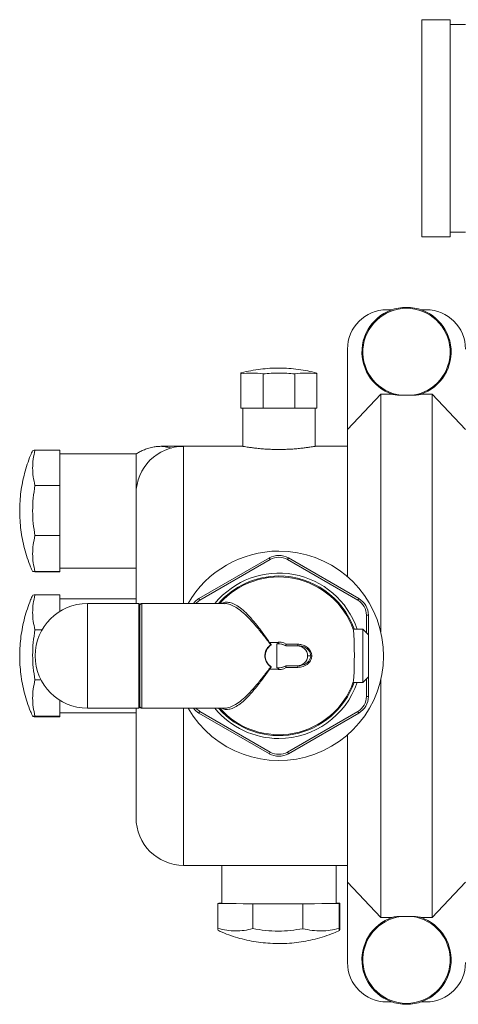
# Model space of a CAD drawing. Units: inches. Extents: x -505 to 1201, y -275 to 172.
# Drawn here: x -384 to -375, y -187 to -166 of the extents above; entities that cross this region are included whole.
import ezdxf

# ---------------------------------------------------------------- set-up
doc = ezdxf.new("R2010")
doc.units = ezdxf.units.IN
doc.header["$MEASUREMENT"] = 0

msp = doc.modelspace()

# ---------------------------------------------------------------- linework, layer by layer
at = {"color": 7, "linetype": 'Continuous', "lineweight": 15}
for p, q in [((-375.32, -166.161), (-375.911, -166.161)), ((-375.911, -166.161), (-375.911, -170.65)), ((-375.32, -168.406), (-375.32, -166.161)), ((-375.005, -166.26), (-375.32, -166.26)), ((-375.32, -170.65), (-375.32, -168.406)), ((-375.32, -170.551), (-375.005, -170.551)), ((-375.911, -170.65), (-375.32, -170.65)), ((-376.521, -172.156), (-376.632, -172.156)), ((-375.819, -172.156), (-375.929, -172.156)), ((-377.445, -174.633), (-377.445, -172.97)), ((-379.651, -174.193), (-379.651, -173.484)), ((-379.19, -174.193), (-379.19, -173.484)), ((-378.537, -174.193), (-378.537, -173.484)), ((-378.076, -173.466), (-378.076, -173.484)), ((-378.076, -174.193), (-378.076, -173.484)), ((-377.445, -174.633), (-376.757, -173.903)), ((-376.757, -173.903), (-376.757, -178.812)), ((-376.757, -173.903), (-376.521, -173.903)), ((-376.109, -173.924), (-376.342, -173.924)), ((-375.929, -173.903), (-375.694, -173.903)), ((-375.694, -184.719), (-375.694, -173.903)), ((-375.694, -173.903), (-375.005, -174.633)), ((-379.19, -174.193), (-379.651, -174.193)), ((-379.612, -174.193), (-379.612, -174.98)), ((-378.537, -174.193), (-379.19, -174.193)), ((-378.076, -174.193), (-378.537, -174.193)), ((-378.116, -174.981), (-378.116, -174.193)), ((-377.445, -177.675), (-377.445, -174.633)), ((-380.832, -174.98), (-381.28, -174.98)), ((-379.612, -174.98), (-380.832, -174.98)), ((-377.445, -174.98), (-378.118, -174.98)), ((-383.905, -175.061), (-383.391, -175.061)), ((-383.391, -175.061), (-383.391, -175.788)), ((-381.816, -175.138), (-383.391, -175.138)), ((-381.816, -175.965), (-381.816, -175.138)), ((-383.905, -175.788), (-383.391, -175.788)), ((-383.391, -175.788), (-383.391, -176.826)), ((-381.816, -178.228), (-381.816, -175.965)), ((-383.905, -176.826), (-383.391, -176.826)), ((-383.391, -176.826), (-383.391, -177.567)), ((-380.517, -178.129), (-379.06, -177.288)), ((-379.041, -177.322), (-380.497, -178.163)), ((-377.23, -178.163), (-378.686, -177.322)), ((-378.667, -177.288), (-377.21, -178.129)), ((-383.905, -177.567), (-383.391, -177.567)), ((-383.905, -177.577), (-383.391, -177.577)), ((-383.391, -177.5), (-381.816, -177.5)), ((-383.391, -177.567), (-383.391, -177.577)), ((-383.905, -178.05), (-383.391, -178.05)), ((-383.391, -178.05), (-383.391, -178.391)), ((-381.816, -178.13), (-383.391, -178.13)), ((-381.757, -178.228), (-382.82, -178.228)), ((-382.82, -178.228), (-382.82, -180.394)), ((-381.738, -178.248), (-381.738, -180.374)), ((-379.99, -178.228), (-381.698, -178.228)), ((-377.21, -178.129), (-377.23, -178.163)), ((-377.013, -178.47), (-377.053, -178.47)), ((-377.013, -178.47), (-377.013, -178.878)), ((-383.905, -178.772), (-383.759, -178.772)), ((-377.131, -178.76), (-377.327, -178.76)), ((-377.327, -178.762), (-377.326, -178.77)), ((-377.013, -178.878), (-377.131, -178.76)), ((-377.131, -179.862), (-377.131, -178.76)), ((-377.013, -178.878), (-377.013, -179.744)), ((-379.054, -179.036), (-379.023, -179.077)), ((-378.931, -179.036), (-379.054, -179.036)), ((-379.032, -179.083), (-379.025, -179.078)), ((-378.931, -179.036), (-378.87, -179.036)), ((-378.906, -179.064), (-378.906, -179.558)), ((-378.492, -179.104), (-378.722, -179.104)), ((-378.713, -179.071), (-378.475, -179.071)), ((-378.492, -179.104), (-378.466, -179.104)), ((-378.204, -179.311), (-378.27, -179.311)), ((-378.184, -179.311), (-378.204, -179.311)), ((-379.023, -179.546), (-379.054, -179.587)), ((-379.054, -179.587), (-378.931, -179.587)), ((-379.025, -179.545), (-379.032, -179.539)), ((-378.87, -179.587), (-378.931, -179.587)), ((-378.492, -179.518), (-378.722, -179.518)), ((-378.475, -179.551), (-378.713, -179.551)), ((-378.466, -179.518), (-378.492, -179.518)), ((-383.905, -179.81), (-383.781, -179.81)), ((-377.327, -179.862), (-377.131, -179.862)), ((-377.131, -179.862), (-377.013, -179.744)), ((-377.013, -179.744), (-377.013, -180.152)), ((-376.757, -179.81), (-376.757, -184.719)), ((-383.391, -180.231), (-383.391, -180.556)), ((-377.013, -180.152), (-377.053, -180.152)), ((-383.391, -180.492), (-381.816, -180.492)), ((-382.82, -180.394), (-381.757, -180.394)), ((-381.816, -182.658), (-381.816, -180.394)), ((-381.698, -180.394), (-379.99, -180.394)), ((-379.06, -181.334), (-380.517, -180.493)), ((-380.497, -180.459), (-379.041, -181.3)), ((-378.686, -181.3), (-377.23, -180.459)), ((-377.21, -180.493), (-378.667, -181.334)), ((-377.23, -180.459), (-377.21, -180.493)), ((-383.905, -180.556), (-383.391, -180.556)), ((-383.905, -180.572), (-383.391, -180.572)), ((-383.391, -180.556), (-383.391, -180.572)), ((-377.445, -183.989), (-377.445, -180.947)), ((-379.06, -181.334), (-379.041, -181.3)), ((-380.832, -183.642), (-377.445, -183.642)), ((-380.045, -183.642), (-380.045, -184.429)), ((-377.682, -184.429), (-377.682, -183.642)), ((-376.757, -184.719), (-377.445, -183.989)), ((-377.445, -185.653), (-377.445, -183.989)), ((-375.005, -183.989), (-375.694, -184.719)), ((-380.108, -184.425), (-380.125, -184.433)), ((-380.125, -184.433), (-379.403, -184.438)), ((-380.125, -184.946), (-380.125, -184.433)), ((-380.045, -184.425), (-380.108, -184.425)), ((-379.403, -184.951), (-379.403, -184.438)), ((-379.403, -184.438), (-378.365, -184.438)), ((-378.365, -184.438), (-377.619, -184.433)), ((-378.365, -184.952), (-378.365, -184.438)), ((-377.602, -184.426), (-377.682, -184.425)), ((-377.619, -184.433), (-377.602, -184.426)), ((-377.619, -184.947), (-377.619, -184.433)), ((-377.602, -184.939), (-377.602, -184.426)), ((-376.521, -184.719), (-376.757, -184.719)), ((-376.342, -184.698), (-376.109, -184.698)), ((-375.694, -184.719), (-375.929, -184.719)), ((-376.632, -186.466), (-376.521, -186.466)), ((-375.929, -186.466), (-375.819, -186.466))]:
    msp.add_line(p, q, dxfattribs=at)
at = {"color": 8, "linetype": 'Continuous', "lineweight": 15}
for p, q in [((-380.832, -174.98), (-380.832, -178.228)), ((-381.757, -180.394), (-381.757, -178.228)), ((-381.698, -178.228), (-381.698, -180.394)), ((-377.053, -178.839), (-377.053, -178.47)), ((-377.053, -180.152), (-377.053, -179.784)), ((-380.832, -180.394), (-380.832, -183.642))]:
    msp.add_line(p, q, dxfattribs=at)
at = {"color": 7, "linetype": 'Continuous', "lineweight": 15, "flags": 128}
for points in [[(-379.041, -177.322), (-379.045, -177.316), (-379.048, -177.309), (-379.052, -177.303), (-379.055, -177.298), (-379.057, -177.294), (-379.059, -177.291), (-379.06, -177.289), (-379.06, -177.288)], [(-378.686, -177.322), (-378.683, -177.316), (-378.679, -177.309), (-378.675, -177.303), (-378.672, -177.298), (-378.67, -177.294), (-378.668, -177.291), (-378.667, -177.289), (-378.667, -177.288)], [(-380.497, -178.163), (-380.501, -178.157), (-380.505, -178.15), (-380.508, -178.144), (-380.511, -178.139), (-380.514, -178.135), (-380.516, -178.132), (-380.517, -178.13), (-380.517, -178.129)], [(-380.497, -180.459), (-380.501, -180.466), (-380.505, -180.472), (-380.508, -180.478), (-380.511, -180.483), (-380.514, -180.487), (-380.516, -180.49), (-380.517, -180.492), (-380.517, -180.493)], [(-378.667, -181.334), (-378.667, -181.333), (-378.668, -181.331), (-378.67, -181.328), (-378.672, -181.324), (-378.675, -181.319), (-378.679, -181.313), (-378.683, -181.307), (-378.686, -181.3)]]:
    msp.add_lwpolyline(points, dxfattribs=at)
at = {"color": 7, "linetype": 'Continuous', "lineweight": 15}
for centre, radius, start, end in [((-376.632, -172.97), 0.813, 90, 180), ((-376.225, -173.03), 0.922, 288.0591, 251.9409), ((-376.225, -173.03), 0.902, 277.4093, 262.5907), ((-375.819, -172.97), 0.813, 0, 90), ((-380.832, -175.965), 0.984, 90, 180), ((-378.864, -179.311), 2.165, 90, 150), ((-378.864, -179.311), 2.165, 210, 90), ((-378.864, -177.629), 0.394, 60, 120), ((-378.864, -177.629), 0.354, 60, 120), ((-382.82, -179.311), 1.083, 90, 270), ((-381.757, -178.248), 0.0197, 0, 90), ((-381.698, -178.268), 0.0394, 90, 180), ((-380.32, -178.47), 0.394, 120, 142.1316), ((-377.407, -178.47), 0.354, 0, 60), ((-377.407, -178.47), 0.394, 0, 60), ((-378.802, -178.909), 0.288, 216.999, 218.5162), ((-378.864, -179.311), 0.284, 124.2275, 124.618), ((-381.429, -180.739), 2.923, 34.5586, 34.6436), ((-378.864, -179.311), 0.284, 57.8746, 103.7305), ((-378.864, -179.311), 0.25, 55.6398, 99.753), ((-378.864, -179.311), 0.251, 55.3949, 96.1726), ((-378.435, -179.078), 0.0409, 170.4049, 220.8267), ((-378.802, -179.713), 0.288, 141.4838, 143.001), ((-381.429, -177.883), 2.923, 325.3564, 325.4414), ((-378.864, -179.311), 0.284, 235.382, 235.7725), ((-378.864, -179.311), 0.284, 256.2695, 302.1254), ((-378.864, -179.311), 0.25, 260.247, 304.3602), ((-378.864, -179.311), 0.251, 263.8274, 304.6051), ((-378.435, -179.545), 0.0409, 139.171, 189.5974), ((-377.407, -180.152), 0.354, 300, 0), ((-377.407, -180.152), 0.394, 300, 0), ((-381.757, -180.374), 0.0197, 270, 0), ((-381.698, -180.354), 0.0394, 180, 270), ((-380.32, -180.152), 0.394, 217.8684, 240), ((-378.864, -180.993), 0.394, 240, 300), ((-378.864, -180.993), 0.354, 240, 300), ((-380.832, -182.658), 0.984, 180, 270), ((-378.864, -116.67), 67.77, 269.00138, 270.99862), ((-376.225, -185.593), 0.922, 108.0591, 71.9409), ((-376.225, -185.593), 0.902, 97.4093, 82.5907), ((-376.632, -185.653), 0.813, 180, 270), ((-375.819, -185.653), 0.813, 270, 0)]:
    msp.add_arc(centre, radius, start, end, dxfattribs=at)
at = {"color": 8, "linetype": 'Continuous', "lineweight": 15}
for centre, radius, start, end in [((-378.864, -179.311), 1.709, 18.8173, 140.6851), ((-378.864, -179.311), 1.65, 90, 138.9849), ((-378.864, -179.311), 1.63, 19.3756, 138.3673), ((-378.864, -179.311), 1.65, 19.6406, 90), ((-380.32, -178.47), 0.354, 120, 136.9955), ((-378.864, -179.311), 1.65, 221.0151, 340.4825), ((-378.864, -179.311), 1.63, 221.6327, 340.6244), ((-378.864, -179.311), 1.709, 270, 341.1827), ((-380.32, -180.152), 0.354, 223.0045, 240), ((-378.864, -179.311), 1.709, 219.3149, 270)]:
    msp.add_arc(centre, radius, start, end, dxfattribs=at)
at = {"color": 7, "linetype": 'Continuous', "lineweight": 15}
for centre, major_axis, ratio, start_param, end_param in [((-378.85, -179.311), (0.253, 0), 0.998599, 1.731017, 1.792965), ((-378.492, -179.311), (-0.222, 0), 0.930155, 3.141593, 4.712389), ((-378.492, -179.311), (0.222, 0), 0.930155, 4.712389, 6.283185), ((-378.85, -179.311), (0.253, 0), 0.998599, 4.490221, 4.552169)]:
    msp.add_ellipse(centre, major_axis=major_axis, ratio=ratio, start_param=start_param, end_param=end_param, dxfattribs=at)
for points, knots in [([(-378.076, -173.466), (-378.077, -173.466), (-378.14, -173.447), (-378.268, -173.42), (-378.461, -173.387), (-378.656, -173.368), (-378.852, -173.361), (-379.049, -173.366), (-379.246, -173.384), (-379.441, -173.416), (-379.576, -173.444), (-379.645, -173.465), (-379.651, -173.466)], [0, 0, 0, 0, 0.001218, 0.123799, 0.246613, 0.369661, 0.492954, 0.616514, 0.740364, 0.864534, 0.989065, 1, 1, 1, 1]), ([(-379.651, -173.484), (-379.651, -173.472), (-379.651, -173.46), (-379.651, -173.466), (-379.651, -173.466)], [0, 0, 0, 0, 0.993827, 1, 1, 1, 1]), ([(-379.19, -173.484), (-379.266, -173.475), (-379.42, -173.457), (-379.574, -173.475), (-379.651, -173.484)], [0, 0, 0, 0, 0.496954, 1, 1, 1, 1]), ([(-378.537, -173.484), (-378.645, -173.475), (-378.863, -173.457), (-379.08, -173.475), (-379.19, -173.484)], [0, 0, 0, 0, 0.496955, 1, 1, 1, 1]), ([(-378.076, -173.484), (-378.153, -173.475), (-378.306, -173.457), (-378.46, -173.475), (-378.537, -173.484)], [0, 0, 0, 0, 0.496949, 1, 1, 1, 1]), ([(-376.342, -173.924), (-376.371, -173.922), (-376.42, -173.92), (-376.478, -173.914), (-376.502, -173.908), (-376.511, -173.906)], [0, 0, 0, 0, 0.499606, 0.815753, 1, 1, 1, 1]), ([(-375.939, -173.906), (-375.951, -173.909), (-375.99, -173.918), (-376.052, -173.922), (-376.098, -173.923), (-376.109, -173.924)], [0, 0, 0, 0, 0.226374, 0.820804, 1, 1, 1, 1]), ([(-381.28, -174.98), (-381.281, -174.98), (-381.295, -174.98), (-381.328, -174.981), (-381.389, -174.985), (-381.474, -174.998), (-381.571, -175.022), (-381.665, -175.057), (-381.747, -175.095), (-381.795, -175.126), (-381.818, -175.14)], [0, 0, 0, 0, 0.009631, 0.076812, 0.173572, 0.331602, 0.528823, 0.698096, 0.857821, 1, 1, 1, 1]), ([(-378.118, -174.981), (-378.117, -174.981), (-378.114, -174.98), (-378.13, -174.983), (-378.166, -174.989), (-378.221, -174.998), (-378.295, -175.008), (-378.385, -175.019), (-378.49, -175.03), (-378.604, -175.038), (-378.727, -175.044), (-378.852, -175.046), (-378.978, -175.045), (-379.099, -175.04), (-379.215, -175.032), (-379.32, -175.022), (-379.413, -175.01), (-379.491, -175), (-379.552, -174.99), (-379.6, -174.982), (-379.607, -174.981), (-379.612, -174.98)], [0, 0, 0, 0, 0.014381, 0.068348, 0.120457, 0.174049, 0.226657, 0.280757, 0.333929, 0.388656, 0.441578, 0.496075, 0.548302, 0.60205, 0.654228, 0.707883, 0.760726, 0.81508, 0.868273, 0.923038, 1, 1, 1, 1]), ([(-383.952, -175.066), (-383.968, -175.101), (-384.01, -175.194), (-384.067, -175.352), (-384.122, -175.539), (-384.166, -175.729), (-384.198, -175.922), (-384.217, -176.117), (-384.223, -176.314), (-384.217, -176.511), (-384.199, -176.707), (-384.167, -176.902), (-384.123, -177.096), (-384.066, -177.287), (-384.009, -177.446), (-383.967, -177.539), (-383.952, -177.572)], [0, 0, 0, 0, 0.043809, 0.119143, 0.194619, 0.270234, 0.34599, 0.421888, 0.497938, 0.574149, 0.650535, 0.727117, 0.80392, 0.880977, 0.958331, 1, 1, 1, 1]), ([(-383.905, -175.788), (-383.918, -175.729), (-383.946, -175.611), (-383.957, -175.429), (-383.947, -175.245), (-383.919, -175.122), (-383.905, -175.061)], [0, 0, 0, 0, 0.245615, 0.49123, 0.745615, 1, 1, 1, 1]), ([(-383.905, -175.061), (-383.919, -175.062), (-383.947, -175.064), (-383.951, -175.065), (-383.953, -175.066)], [0, 0, 0, 0, 0.502585, 1, 1, 1, 1]), ([(-383.905, -176.826), (-383.918, -176.742), (-383.946, -176.573), (-383.957, -176.313), (-383.947, -176.051), (-383.919, -175.876), (-383.905, -175.788)], [0, 0, 0, 0, 0.245614, 0.491229, 0.745616, 1, 1, 1, 1]), ([(-383.905, -177.567), (-383.918, -177.507), (-383.946, -177.386), (-383.957, -177.201), (-383.947, -177.014), (-383.919, -176.889), (-383.905, -176.826)], [0, 0, 0, 0, 0.245614, 0.49123, 0.745615, 1, 1, 1, 1]), ([(-383.953, -177.572), (-383.953, -177.572), (-383.958, -177.571), (-383.945, -177.57), (-383.918, -177.568), (-383.905, -177.567)], [0, 0, 0, 0, 0.0049509, 0.5024767, 1, 1, 1, 1]), ([(-383.952, -178.058), (-383.967, -178.091), (-384.008, -178.182), (-384.065, -178.339), (-384.121, -178.525), (-384.165, -178.715), (-384.197, -178.909), (-384.216, -179.104), (-384.223, -179.3), (-384.218, -179.497), (-384.199, -179.693), (-384.168, -179.889), (-384.125, -180.082), (-384.068, -180.273), (-384.011, -180.434), (-383.967, -180.529), (-383.952, -180.564)], [0, 0, 0, 0, 0.0416234, 0.1169362, 0.1923931, 0.2679908, 0.3437317, 0.4196174, 0.4956559, 0.5718575, 0.6482373, 0.7248151, 0.8016164, 0.8786742, 0.9560321, 1, 1, 1, 1]), ([(-383.905, -178.772), (-383.918, -178.713), (-383.946, -178.596), (-383.957, -178.415), (-383.947, -178.232), (-383.919, -178.111), (-383.905, -178.05)], [0, 0, 0, 0, 0.245617, 0.491232, 0.745617, 1, 1, 1, 1]), ([(-383.905, -178.05), (-383.919, -178.051), (-383.946, -178.054), (-383.951, -178.057), (-383.953, -178.058)], [0, 0, 0, 0, 0.511248, 1, 1, 1, 1]), ([(-383.905, -179.81), (-383.918, -179.725), (-383.946, -179.556), (-383.957, -179.297), (-383.947, -179.034), (-383.919, -178.859), (-383.905, -178.772)], [0, 0, 0, 0, 0.2456153, 0.4912291, 0.7456141, 1, 1, 1, 1]), ([(-377.326, -178.77), (-377.325, -178.778), (-377.322, -178.793), (-377.317, -178.834), (-377.313, -178.888), (-377.31, -178.954), (-377.307, -179.03), (-377.305, -179.114), (-377.304, -179.204), (-377.303, -179.296), (-377.304, -179.39), (-377.305, -179.48), (-377.307, -179.567), (-377.309, -179.645), (-377.312, -179.715), (-377.316, -179.772), (-377.32, -179.817), (-377.324, -179.841), (-377.326, -179.85), (-377.326, -179.852)], [0, 0, 0, 0, 0.060528, 0.122812, 0.183349, 0.245638, 0.30612, 0.368362, 0.428769, 0.490931, 0.551289, 0.613398, 0.673752, 0.735855, 0.796251, 0.858394, 0.918865, 0.981081, 1, 1, 1, 1]), ([(-379.032, -179.539), (-379.057, -179.518), (-379.106, -179.477), (-379.148, -179.388), (-379.158, -179.292), (-379.135, -179.2), (-379.09, -179.129), (-379.049, -179.096), (-379.032, -179.083)], [0, 0, 0, 0, 0.180775, 0.359629, 0.534967, 0.706393, 0.880264, 1, 1, 1, 1]), ([(-379.028, -179.533), (-379.038, -179.525), (-379.059, -179.509), (-379.086, -179.481), (-379.108, -179.448), (-379.126, -179.413), (-379.138, -179.376), (-379.145, -179.337), (-379.146, -179.297), (-379.141, -179.258), (-379.13, -179.22), (-379.114, -179.184), (-379.093, -179.151), (-379.065, -179.118), (-379.041, -179.099), (-379.028, -179.089)], [0, 0, 0, 0, 0.075254, 0.150506, 0.225771, 0.301042, 0.376322, 0.451613, 0.526903, 0.602198, 0.677483, 0.752763, 0.828032, 0.903291, 1, 1, 1, 1]), ([(-379.028, -179.089), (-379.027, -179.088), (-379.025, -179.086), (-379.023, -179.083), (-379.022, -179.082), (-379.022, -179.081)], [0, 0, 0, 0, 0.429608, 0.861371, 1, 1, 1, 1]), ([(-379.022, -179.081), (-379.022, -179.081), (-379.022, -179.08), (-379.022, -179.078), (-379.023, -179.077), (-379.023, -179.077), (-379.023, -179.077)], [0, 0, 0, 0, 0.179937, 0.565057, 0.954979, 1, 1, 1, 1]), ([(-378.891, -179.061), (-378.888, -179.06), (-378.882, -179.058), (-378.874, -179.049), (-378.872, -179.04), (-378.87, -179.036)], [0, 0, 0, 0, 0.337248, 0.708929, 1, 1, 1, 1]), ([(-378.713, -179.071), (-378.713, -179.071), (-378.714, -179.076), (-378.717, -179.085), (-378.719, -179.095), (-378.721, -179.102), (-378.721, -179.104), (-378.721, -179.104)], [0, 0, 0, 0, 0.0061293, 0.2823663, 0.5262277, 0.7630882, 1, 1, 1, 1]), ([(-378.475, -179.071), (-378.447, -179.073), (-378.382, -179.078), (-378.294, -179.117), (-378.229, -179.177), (-378.191, -179.243), (-378.186, -179.288), (-378.184, -179.311)], [0, 0, 0, 0, 0.206596, 0.469703, 0.681856, 0.840625, 1, 1, 1, 1]), ([(-378.204, -179.311), (-378.206, -179.292), (-378.211, -179.252), (-378.245, -179.195), (-378.304, -179.144), (-378.383, -179.11), (-378.44, -179.106), (-378.466, -179.104)], [0, 0, 0, 0, 0.153139, 0.308334, 0.520503, 0.788427, 1, 1, 1, 1]), ([(-378.184, -179.311), (-378.185, -179.323), (-378.186, -179.357), (-378.208, -179.415), (-378.264, -179.484), (-378.357, -179.54), (-378.436, -179.547), (-378.475, -179.551)], [0, 0, 0, 0, 0.0827072, 0.2405268, 0.4273576, 0.7132694, 1, 1, 1, 1]), ([(-378.466, -179.518), (-378.43, -179.514), (-378.36, -179.508), (-378.277, -179.46), (-378.227, -179.401), (-378.206, -179.351), (-378.205, -179.321), (-378.204, -179.311)], [0, 0, 0, 0, 0.293536, 0.583056, 0.767918, 0.920696, 1, 1, 1, 1]), ([(-379.022, -179.541), (-379.023, -179.54), (-379.023, -179.537), (-379.026, -179.535), (-379.027, -179.534), (-379.028, -179.533)], [0, 0, 0, 0, 0.342696, 0.801134, 1, 1, 1, 1]), ([(-379.023, -179.546), (-379.023, -179.545), (-379.022, -179.544), (-379.022, -179.543), (-379.022, -179.541), (-379.022, -179.541)], [0, 0, 0, 0, 0.313277, 0.720356, 1, 1, 1, 1]), ([(-378.87, -179.587), (-378.871, -179.583), (-378.874, -179.575), (-378.88, -179.566), (-378.886, -179.562), (-378.89, -179.561), (-378.891, -179.561)], [0, 0, 0, 0, 0.279217, 0.557143, 0.874775, 1, 1, 1, 1]), ([(-378.713, -179.551), (-378.713, -179.551), (-378.714, -179.546), (-378.717, -179.537), (-378.719, -179.527), (-378.721, -179.52), (-378.721, -179.519), (-378.721, -179.518)], [0, 0, 0, 0, 0.0061293, 0.2823663, 0.5262277, 0.7630882, 1, 1, 1, 1]), ([(-383.905, -180.556), (-383.918, -180.495), (-383.946, -180.374), (-383.957, -180.187), (-383.947, -179.998), (-383.919, -179.873), (-383.905, -179.81)], [0, 0, 0, 0, 0.245614, 0.491229, 0.745614, 1, 1, 1, 1]), ([(-377.326, -179.852), (-377.328, -179.857), (-377.329, -179.864), (-377.328, -179.861), (-377.327, -179.861)], [0, 0, 0, 0, 0.808184, 1, 1, 1, 1]), ([(-383.905, -180.572), (-383.918, -180.571), (-383.946, -180.568), (-383.957, -180.564), (-383.947, -180.56), (-383.919, -180.557), (-383.905, -180.556)], [0, 0, 0, 0, 0.245613, 0.491229, 0.745616, 1, 1, 1, 1]), ([(-376.511, -184.716), (-376.5, -184.714), (-376.46, -184.704), (-376.398, -184.701), (-376.352, -184.699), (-376.342, -184.698)], [0, 0, 0, 0, 0.226391, 0.820808, 1, 1, 1, 1]), ([(-376.109, -184.698), (-376.079, -184.7), (-376.031, -184.702), (-375.972, -184.708), (-375.948, -184.714), (-375.939, -184.716)], [0, 0, 0, 0, 0.499616, 0.815771, 1, 1, 1, 1]), ([(-380.125, -184.946), (-380.124, -184.96), (-380.121, -184.985), (-380.118, -184.988), (-380.117, -184.99)], [0, 0, 0, 0, 0.5316904, 1, 1, 1, 1]), ([(-379.403, -184.951), (-379.462, -184.965), (-379.579, -184.991), (-379.76, -185.001), (-379.942, -184.99), (-380.064, -184.961), (-380.125, -184.946)], [0, 0, 0, 0, 0.245615, 0.49123, 0.745615, 1, 1, 1, 1]), ([(-380.117, -184.99), (-380.09, -185.002), (-380.004, -185.042), (-379.854, -185.097), (-379.668, -185.154), (-379.477, -185.199), (-379.285, -185.232), (-379.09, -185.253), (-378.893, -185.261), (-378.696, -185.257), (-378.5, -185.24), (-378.304, -185.21), (-378.11, -185.168), (-377.919, -185.112), (-377.752, -185.053), (-377.651, -185.008), (-377.611, -184.99)], [0, 0, 0, 0, 0.034659, 0.109967, 0.185416, 0.261008, 0.33674, 0.412617, 0.488649, 0.56484, 0.64121, 0.717778, 0.794568, 0.871613, 0.948958, 1, 1, 1, 1]), ([(-378.365, -184.952), (-378.449, -184.965), (-378.618, -184.992), (-378.878, -185.004), (-379.141, -184.994), (-379.315, -184.965), (-379.403, -184.951)], [0, 0, 0, 0, 0.245613, 0.491229, 0.745612, 1, 1, 1, 1]), ([(-377.619, -184.947), (-377.68, -184.961), (-377.801, -184.989), (-377.988, -185.001), (-378.176, -184.992), (-378.302, -184.965), (-378.365, -184.952)], [0, 0, 0, 0, 0.245615, 0.491229, 0.745615, 1, 1, 1, 1]), ([(-377.602, -184.939), (-377.604, -184.954), (-377.606, -184.982), (-377.611, -184.995), (-377.615, -184.987), (-377.618, -184.96), (-377.619, -184.947)], [0, 0, 0, 0, 0.245614, 0.491229, 0.745614, 1, 1, 1, 1])]:
    msp.add_open_spline(points, degree=3, knots=knots, dxfattribs=at)
at = {"color": 8, "linetype": 'Continuous', "lineweight": 15}
for points, knots in [([(-381.28, -174.981), (-381.28, -174.981), (-381.281, -174.981), (-381.24, -174.986), (-381.186, -174.995), (-381.13, -175.004), (-381.097, -175.014), (-381.082, -175.018)], [0, 0, 0, 0, 0.1703927, 0.4011167, 0.6124258, 0.8239302, 1, 1, 1, 1]), ([(-380.037, -178.228), (-380.023, -178.221), (-379.981, -178.2), (-379.902, -178.202), (-379.802, -178.23), (-379.692, -178.294), (-379.573, -178.392), (-379.446, -178.523), (-379.312, -178.685), (-379.17, -178.871), (-379.074, -179.008), (-379.025, -179.078)], [0, 0, 0, 0, 0.0544999, 0.1600618, 0.2683177, 0.3811308, 0.4967935, 0.6178177, 0.7419728, 0.8693084, 1, 1, 1, 1]), ([(-379.032, -179.083), (-379.081, -179.018), (-379.179, -178.889), (-379.324, -178.71), (-379.465, -178.551), (-379.6, -178.42), (-379.727, -178.321), (-379.842, -178.258), (-379.93, -178.228), (-379.976, -178.232), (-379.99, -178.233)], [0, 0, 0, 0, 0.141481, 0.282946, 0.424354, 0.56573, 0.6964, 0.827038, 0.9484, 1, 1, 1, 1]), ([(-379.025, -179.545), (-379.072, -179.612), (-379.169, -179.75), (-379.309, -179.935), (-379.445, -180.098), (-379.571, -180.228), (-379.691, -180.327), (-379.8, -180.391), (-379.901, -180.421), (-379.98, -180.423), (-380.023, -180.401), (-380.038, -180.394)], [0, 0, 0, 0, 0.127256, 0.257834, 0.378797, 0.50283, 0.615588, 0.731135, 0.836651, 0.944792, 1, 1, 1, 1]), ([(-379.99, -180.39), (-379.977, -180.391), (-379.93, -180.394), (-379.843, -180.364), (-379.727, -180.302), (-379.601, -180.203), (-379.466, -180.072), (-379.325, -179.913), (-379.18, -179.734), (-379.082, -179.605), (-379.032, -179.539)], [0, 0, 0, 0, 0.050125, 0.172974, 0.302021, 0.434278, 0.573889, 0.717059, 0.856899, 1, 1, 1, 1])]:
    msp.add_open_spline(points, degree=3, knots=knots, dxfattribs=at)

doc.saveas('drawing.dxf')
